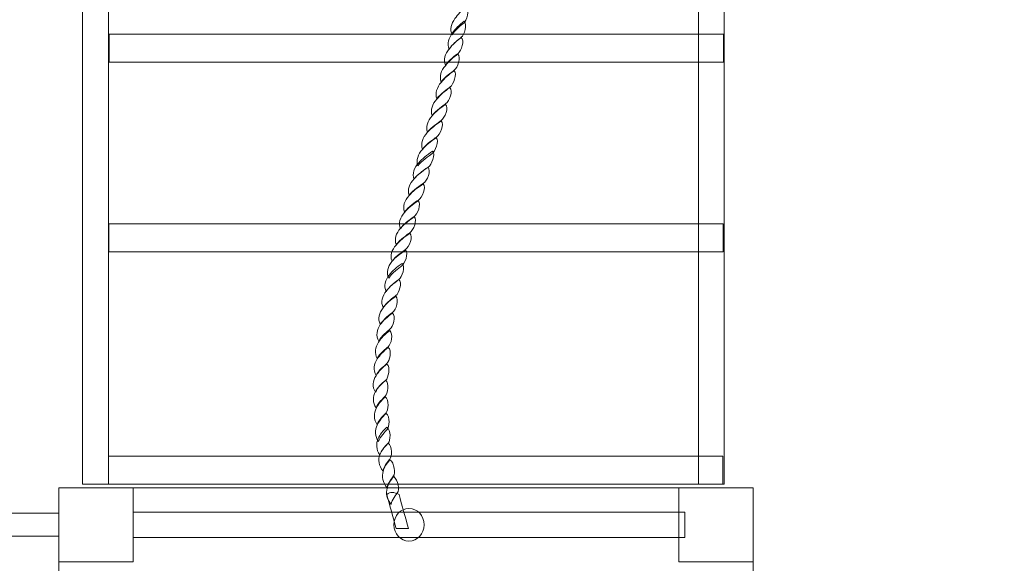
# Model space of a CAD drawing. Units: centimetres. Extents: x -14.66 to -7.4, y 11.79 to 19.35.
# Drawn here: x -9.79 to -8.59, y 16.57 to 17.23 of the extents above; entities that cross this region are included whole.
import ezdxf

# ---------------------------------------------------------------- set-up
doc = ezdxf.new("R2010")
doc.units = ezdxf.units.CM
doc.header["$MEASUREMENT"] = 0
doc.layers.add('Layer 1', color=7, linetype='Continuous')

msp = doc.modelspace()

# ---------------------------------------------------------------- linework, layer by layer
at = {"layer": 'Layer 1', "color": 242, "lineweight": 9}
msp.add_open_spline([(-9.71201, 19.35246), (-9.44899, 19.35246), (-9.19618, 19.35246), (-8.93316, 19.35246), (-8.93316, 19.35246), (-8.10474, 19.35246), (-7.43316, 18.68088), (-7.43316, 17.85246), (-7.43316, 17.85246), (-7.43316, 17.01888), (-7.39814, 16.51481), (-7.39814, 15.80751), (-7.39814, 15.80751), (-7.39814, 14.97909), (-8.06972, 14.30751), (-8.89814, 14.30751), (-8.89814, 14.30751), (-8.89814, 14.30751), (-9.52209, 14.30751), (-9.52209, 14.30751), (-9.52209, 14.30751), (-9.52209, 14.30751), (-9.74082, 14.30751), (-9.74082, 14.30751), (-9.74082, 14.30751), (-9.74082, 14.30751), (-10.41173, 14.30751), (-10.41173, 14.30751), (-10.41173, 14.30751), (-10.41173, 14.30751), (-10.41173, 12.78589), (-10.41173, 12.78589), (-10.41173, 12.78589), (-10.41173, 12.23588), (-10.86173, 11.78588), (-11.41174, 11.78588), (-11.41174, 11.78588), (-11.41174, 11.78588), (-11.91171, 11.78588), (-11.91171, 11.78588), (-11.91171, 11.78588), (-12.46172, 11.78588), (-12.91172, 12.23588), (-12.91172, 12.78589), (-12.91172, 12.78589), (-12.91172, 12.78589), (-12.91172, 14.22527), (-12.91172, 14.22527), (-12.91172, 14.22527), (-13.90064, 14.3623), (-14.6621, 15.21094), (-14.6621, 16.23756), (-14.6621, 16.23756), (-14.6621, 17.35968), (-13.75244, 18.26934), (-12.63032, 18.26934), (-12.63032, 18.26934), (-12.39054, 18.26934), (-12.16052, 18.22768), (-11.94694, 18.15141), (-11.94694, 18.15141), (-11.94694, 18.15141), (-11.18201, 18.15141), (-11.18201, 18.15141), (-11.18201, 18.15141), (-11.04343, 18.83658), (-10.43804, 19.35246), (-9.71201, 19.35246)], degree=3, knots=[0, 0, 0, 0, 0.0555556, 0.0555556, 0.0555556, 0.0555556, 0.1111111, 0.1111111, 0.1111111, 0.1111111, 0.1666667, 0.1666667, 0.1666667, 0.1666667, 0.2222222, 0.2222222, 0.2222222, 0.2222222, 0.2777778, 0.2777778, 0.2777778, 0.2777778, 0.3333333, 0.3333333, 0.3333333, 0.3333333, 0.3888889, 0.3888889, 0.3888889, 0.3888889, 0.4444444, 0.4444444, 0.4444444, 0.4444444, 0.5, 0.5, 0.5, 0.5, 0.5555556, 0.5555556, 0.5555556, 0.5555556, 0.6111111, 0.6111111, 0.6111111, 0.6111111, 0.6666667, 0.6666667, 0.6666667, 0.6666667, 0.7222222, 0.7222222, 0.7222222, 0.7222222, 0.7777778, 0.7777778, 0.7777778, 0.7777778, 0.8333333, 0.8333333, 0.8333333, 0.8333333, 0.8888889, 0.8888889, 0.8888889, 0.8888889, 1, 1, 1, 1], dxfattribs=at)
at = {"layer": 'Layer 1', "color": 7, "lineweight": 9}
for points, knots in [([(-9.6806, 16.66176), (-9.6806, 16.66176), (-9.6806, 17.85246), (-9.6806, 17.85246), (-9.6806, 17.85246), (-9.6806, 17.85246), (-9.71201, 17.85246), (-9.71201, 17.85246), (-9.71201, 17.85246), (-9.71201, 17.85246), (-9.71201, 16.66176), (-9.71201, 16.66176), (-9.71201, 16.66176), (-9.71201, 16.66176), (-9.6806, 16.66176), (-9.6806, 16.66176)], [0, 0, 0, 0, 0.2, 0.2, 0.2, 0.2, 0.4, 0.4, 0.4, 0.4, 0.6, 0.6, 0.6, 0.6, 1, 1, 1, 1]), ([(-8.93316, 16.66177), (-8.93316, 16.66177), (-8.93316, 17.85247), (-8.93316, 17.85247), (-8.93316, 17.85247), (-8.93316, 17.85247), (-8.96457, 17.85247), (-8.96457, 17.85247), (-8.96457, 17.85247), (-8.96457, 17.85247), (-8.96457, 16.66177), (-8.96457, 16.66177), (-8.96457, 16.66177), (-8.96457, 16.66177), (-8.93316, 16.66177), (-8.93316, 16.66177)], [0, 0, 0, 0, 0.2, 0.2, 0.2, 0.2, 0.4, 0.4, 0.4, 0.4, 0.6, 0.6, 0.6, 0.6, 1, 1, 1, 1]), ([(-8.93316, 16.66177), (-8.93316, 16.66177), (-9.71201, 16.66177), (-9.71201, 16.66177), (-9.71201, 16.66177), (-9.71201, 16.66177), (-9.71201, 17.81844), (-9.71201, 17.81844), (-9.71201, 17.81844), (-9.71201, 17.81844), (-8.93316, 17.81844), (-8.93316, 17.81844), (-8.93316, 17.81844), (-8.93316, 17.81844), (-8.93316, 16.66177), (-8.93316, 16.66177)], [0, 0, 0, 0, 0.2, 0.2, 0.2, 0.2, 0.4, 0.4, 0.4, 0.4, 0.6, 0.6, 0.6, 0.6, 1, 1, 1, 1]), ([(-9.26356, 17.20702), (-9.2665, 17.21338), (-9.26457, 17.22108), (-9.26003, 17.22694), (-9.26003, 17.22694), (-9.25833, 17.22938), (-9.25638, 17.23182), (-9.25413, 17.23415), (-9.25413, 17.23415), (-9.25191, 17.23646), (-9.24932, 17.2388), (-9.2465, 17.241), (-9.2465, 17.241), (-9.24213, 17.23733), (-9.24564, 17.22425), (-9.24928, 17.22144), (-9.24928, 17.22144), (-9.25052, 17.22046), (-9.25324, 17.21828), (-9.25607, 17.2157), (-9.25607, 17.2157), (-9.25886, 17.21314), (-9.26189, 17.20995), (-9.26356, 17.20702)], [0, 0, 0, 0, 0.1428571, 0.1428571, 0.1428571, 0.1428571, 0.2857143, 0.2857143, 0.2857143, 0.2857143, 0.4285714, 0.4285714, 0.4285714, 0.4285714, 0.5714286, 0.5714286, 0.5714286, 0.5714286, 0.7142857, 0.7142857, 0.7142857, 0.7142857, 1, 1, 1, 1]), ([(-9.26718, 17.18979), (-9.27, 17.19614), (-9.26773, 17.20384), (-9.26309, 17.20959), (-9.26309, 17.20959), (-9.26139, 17.21203), (-9.2593, 17.2145), (-9.25697, 17.2168), (-9.25697, 17.2168), (-9.25461, 17.21913), (-9.25193, 17.22144), (-9.24888, 17.22376), (-9.24888, 17.22376), (-9.24474, 17.21997), (-9.24858, 17.20702), (-9.25234, 17.20421), (-9.25234, 17.20421), (-9.25353, 17.20299), (-9.25645, 17.20096), (-9.2594, 17.19846), (-9.2594, 17.19846), (-9.26235, 17.19596), (-9.26539, 17.19272), (-9.26718, 17.18979)], [0, 0, 0, 0, 0.1428571, 0.1428571, 0.1428571, 0.1428571, 0.2857143, 0.2857143, 0.2857143, 0.2857143, 0.4285714, 0.4285714, 0.4285714, 0.4285714, 0.5714286, 0.5714286, 0.5714286, 0.5714286, 0.7142857, 0.7142857, 0.7142857, 0.7142857, 1, 1, 1, 1]), ([(-9.67978, 17.17391), (-9.43124, 17.17391), (-9.1827, 17.17391), (-8.93417, 17.17391), (-8.93417, 17.17391), (-8.93417, 17.18525), (-8.93417, 17.19659), (-8.93417, 17.20793), (-8.93417, 17.20793), (-9.1827, 17.20793), (-9.43124, 17.20793), (-9.67978, 17.20793), (-9.67978, 17.20793), (-9.67978, 17.19659), (-9.67978, 17.18525), (-9.67978, 17.17391)], [0, 0, 0, 0, 0.2, 0.2, 0.2, 0.2, 0.4, 0.4, 0.4, 0.4, 0.6, 0.6, 0.6, 0.6, 1, 1, 1, 1]), ([(-9.2716, 17.17023), (-9.27436, 17.17659), (-9.27192, 17.18441), (-9.26705, 17.19015), (-9.26705, 17.19015), (-9.26523, 17.1926), (-9.26307, 17.19504), (-9.26064, 17.19737), (-9.26064, 17.19737), (-9.25821, 17.19969), (-9.25539, 17.20189), (-9.25234, 17.20409), (-9.25234, 17.20409), (-9.24814, 17.20042), (-9.25237, 17.18759), (-9.2563, 17.18465), (-9.2563, 17.18465), (-9.25748, 17.18368), (-9.2605, 17.18143), (-9.26348, 17.17891), (-9.26348, 17.17891), (-9.26657, 17.1763), (-9.26975, 17.17317), (-9.2716, 17.17023)], [0, 0, 0, 0, 0.1428571, 0.1428571, 0.1428571, 0.1428571, 0.2857143, 0.2857143, 0.2857143, 0.2857143, 0.4285714, 0.4285714, 0.4285714, 0.4285714, 0.5714286, 0.5714286, 0.5714286, 0.5714286, 0.7142857, 0.7142857, 0.7142857, 0.7142857, 1, 1, 1, 1]), ([(-9.27678, 17.14995), (-9.27938, 17.1563), (-9.27683, 17.164), (-9.27174, 17.16975), (-9.27174, 17.16975), (-9.2698, 17.17219), (-9.26761, 17.17459), (-9.26499, 17.17695), (-9.26499, 17.17695), (-9.26247, 17.17923), (-9.25955, 17.18172), (-9.25639, 17.18392), (-9.25639, 17.18392), (-9.25225, 17.18026), (-9.25694, 17.16718), (-9.26092, 17.16437), (-9.26092, 17.16437), (-9.26223, 17.16315), (-9.26531, 17.16098), (-9.26839, 17.15851), (-9.26839, 17.15851), (-9.27154, 17.15598), (-9.27482, 17.15288), (-9.27678, 17.14995)], [0, 0, 0, 0, 0.1428571, 0.1428571, 0.1428571, 0.1428571, 0.2857143, 0.2857143, 0.2857143, 0.2857143, 0.4285714, 0.4285714, 0.4285714, 0.4285714, 0.5714286, 0.5714286, 0.5714286, 0.5714286, 0.7142857, 0.7142857, 0.7142857, 0.7142857, 1, 1, 1, 1]), ([(-9.28197, 17.12954), (-9.28457, 17.13589), (-9.28197, 17.14347), (-9.27687, 17.14946), (-9.27687, 17.14946), (-9.27488, 17.1519), (-9.27261, 17.15435), (-9.26995, 17.15667), (-9.26995, 17.15667), (-9.26735, 17.15899), (-9.26441, 17.16131), (-9.26119, 17.16351), (-9.26119, 17.16351), (-9.25694, 17.15985), (-9.26197, 17.14677), (-9.266, 17.14396), (-9.266, 17.14396), (-9.26729, 17.14298), (-9.27031, 17.14069), (-9.27347, 17.13809), (-9.27347, 17.13809), (-9.27655, 17.13556), (-9.28007, 17.13247), (-9.28197, 17.12954)], [0, 0, 0, 0, 0.1428571, 0.1428571, 0.1428571, 0.1428571, 0.2857143, 0.2857143, 0.2857143, 0.2857143, 0.4285714, 0.4285714, 0.4285714, 0.4285714, 0.5714286, 0.5714286, 0.5714286, 0.5714286, 0.7142857, 0.7142857, 0.7142857, 0.7142857, 1, 1, 1, 1]), ([(-9.28761, 17.10938), (-9.29021, 17.11561), (-9.28748, 17.12343), (-9.28211, 17.12905), (-9.28211, 17.12905), (-9.28012, 17.1315), (-9.27778, 17.13386), (-9.27503, 17.13626), (-9.27503, 17.13626), (-9.27247, 17.1385), (-9.26949, 17.14091), (-9.26615, 17.14322), (-9.26615, 17.14322), (-9.26196, 17.13944), (-9.26698, 17.12648), (-9.27113, 17.12367), (-9.27113, 17.12367), (-9.27254, 17.12257), (-9.27565, 17.1205), (-9.27892, 17.11793), (-9.27892, 17.11793), (-9.28217, 17.11538), (-9.28553, 17.11231), (-9.28761, 17.10938)], [0, 0, 0, 0, 0.1428571, 0.1428571, 0.1428571, 0.1428571, 0.2857143, 0.2857143, 0.2857143, 0.2857143, 0.4285714, 0.4285714, 0.4285714, 0.4285714, 0.5714286, 0.5714286, 0.5714286, 0.5714286, 0.7142857, 0.7142857, 0.7142857, 0.7142857, 1, 1, 1, 1]), ([(-9.29353, 17.08896), (-9.29596, 17.0952), (-9.29313, 17.10302), (-9.28774, 17.10888), (-9.28774, 17.10888), (-9.2857, 17.11133), (-9.28321, 17.11378), (-9.28049, 17.1161), (-9.28049, 17.1161), (-9.27778, 17.11842), (-9.27472, 17.12074), (-9.27135, 17.12282), (-9.27135, 17.12282), (-9.26715, 17.11915), (-9.27245, 17.1062), (-9.27671, 17.10338), (-9.27671, 17.10338), (-9.27806, 17.10229), (-9.28128, 17.10002), (-9.28452, 17.09752), (-9.28452, 17.09752), (-9.28792, 17.09489), (-9.29146, 17.0919), (-9.29353, 17.08896)], [0, 0, 0, 0, 0.1428571, 0.1428571, 0.1428571, 0.1428571, 0.2857143, 0.2857143, 0.2857143, 0.2857143, 0.4285714, 0.4285714, 0.4285714, 0.4285714, 0.5714286, 0.5714286, 0.5714286, 0.5714286, 0.7142857, 0.7142857, 0.7142857, 0.7142857, 1, 1, 1, 1]), ([(-9.2994, 17.06856), (-9.3021, 17.07491), (-9.29921, 17.08273), (-9.29367, 17.08848), (-9.29367, 17.08848), (-9.29162, 17.09092), (-9.28911, 17.09329), (-9.28619, 17.09569), (-9.28619, 17.09569), (-9.28346, 17.09793), (-9.28031, 17.10033), (-9.27686, 17.10265), (-9.27686, 17.10265), (-9.27267, 17.09886), (-9.27831, 17.08591), (-9.28257, 17.0831), (-9.28257, 17.0831), (-9.28398, 17.082), (-9.28719, 17.07972), (-9.29055, 17.07724), (-9.29055, 17.07724), (-9.29394, 17.07472), (-9.29739, 17.07149), (-9.2994, 17.06856)], [0, 0, 0, 0, 0.1428571, 0.1428571, 0.1428571, 0.1428571, 0.2857143, 0.2857143, 0.2857143, 0.2857143, 0.4285714, 0.4285714, 0.4285714, 0.4285714, 0.5714286, 0.5714286, 0.5714286, 0.5714286, 0.7142857, 0.7142857, 0.7142857, 0.7142857, 1, 1, 1, 1]), ([(-9.30503, 17.04827), (-9.30774, 17.05462), (-9.30486, 17.06232), (-9.29947, 17.06819), (-9.29947, 17.06819), (-9.29749, 17.07051), (-9.29505, 17.07296), (-9.29228, 17.07528), (-9.29228, 17.07528), (-9.28951, 17.0776), (-9.28628, 17.08004), (-9.28284, 17.08224), (-9.28284, 17.08224), (-9.27864, 17.07858), (-9.28401, 17.0655), (-9.28827, 17.06269), (-9.28827, 17.06269), (-9.28958, 17.06147), (-9.29287, 17.05929), (-9.29619, 17.05682), (-9.29619, 17.05682), (-9.29961, 17.05428), (-9.30296, 17.05121), (-9.30503, 17.04827)], [0, 0, 0, 0, 0.1428571, 0.1428571, 0.1428571, 0.1428571, 0.2857143, 0.2857143, 0.2857143, 0.2857143, 0.4285714, 0.4285714, 0.4285714, 0.4285714, 0.5714286, 0.5714286, 0.5714286, 0.5714286, 0.7142857, 0.7142857, 0.7142857, 0.7142857, 1, 1, 1, 1]), ([(-9.30983, 17.03214), (-9.31243, 17.03837), (-9.30954, 17.04607), (-9.30405, 17.05194), (-9.30405, 17.05194), (-9.30201, 17.05426), (-9.29952, 17.05671), (-9.29675, 17.05902), (-9.29675, 17.05902), (-9.29398, 17.06135), (-9.29069, 17.06379), (-9.28731, 17.06599), (-9.28731, 17.06599), (-9.283, 17.06232), (-9.28848, 17.04925), (-9.29279, 17.04644), (-9.29279, 17.04644), (-9.29426, 17.04534), (-9.29747, 17.04306), (-9.30082, 17.04057), (-9.30082, 17.04057), (-9.30421, 17.03805), (-9.30771, 17.03495), (-9.30983, 17.03214)], [0, 0, 0, 0, 0.1428571, 0.1428571, 0.1428571, 0.1428571, 0.2857143, 0.2857143, 0.2857143, 0.2857143, 0.4285714, 0.4285714, 0.4285714, 0.4285714, 0.5714286, 0.5714286, 0.5714286, 0.5714286, 0.7142857, 0.7142857, 0.7142857, 0.7142857, 1, 1, 1, 1]), ([(-9.31571, 17.01259), (-9.31825, 17.01894), (-9.31531, 17.02664), (-9.30976, 17.03238), (-9.30976, 17.03238), (-9.30755, 17.0347), (-9.30514, 17.03718), (-9.30235, 17.03947), (-9.30235, 17.03947), (-9.29949, 17.04182), (-9.29623, 17.04424), (-9.29279, 17.04644), (-9.29279, 17.04644), (-9.28848, 17.04277), (-9.29407, 17.0297), (-9.29844, 17.027), (-9.29844, 17.027), (-9.29985, 17.02591), (-9.30318, 17.0237), (-9.30658, 17.02114), (-9.30658, 17.02114), (-9.30999, 17.01858), (-9.31353, 17.01552), (-9.31571, 17.01259)], [0, 0, 0, 0, 0.1428571, 0.1428571, 0.1428571, 0.1428571, 0.2857143, 0.2857143, 0.2857143, 0.2857143, 0.4285714, 0.4285714, 0.4285714, 0.4285714, 0.5714286, 0.5714286, 0.5714286, 0.5714286, 0.7142857, 0.7142857, 0.7142857, 0.7142857, 1, 1, 1, 1]), ([(-9.32113, 16.99218), (-9.32395, 16.99853), (-9.32134, 17.00623), (-9.31585, 17.0121), (-9.31585, 17.0121), (-9.31375, 17.01454), (-9.31122, 17.01701), (-9.30826, 17.01931), (-9.30826, 17.01931), (-9.3054, 17.02152), (-9.30215, 17.02395), (-9.29865, 17.02615), (-9.29865, 17.02615), (-9.29434, 17.02248), (-9.3001, 17.00953), (-9.30449, 17.00647), (-9.30449, 17.00647), (-9.30594, 17.00562), (-9.30918, 17.00344), (-9.3125, 17.00085), (-9.3125, 17.00085), (-9.31576, 16.99831), (-9.31917, 16.99511), (-9.32113, 16.99218)], [0, 0, 0, 0, 0.1428571, 0.1428571, 0.1428571, 0.1428571, 0.2857143, 0.2857143, 0.2857143, 0.2857143, 0.4285714, 0.4285714, 0.4285714, 0.4285714, 0.5714286, 0.5714286, 0.5714286, 0.5714286, 0.7142857, 0.7142857, 0.7142857, 0.7142857, 1, 1, 1, 1]), ([(-9.32626, 16.97189), (-9.32909, 16.97812), (-9.32653, 16.98594), (-9.32121, 16.99169), (-9.32121, 16.99169), (-9.31922, 16.99413), (-9.3169, 16.99664), (-9.31413, 16.9989), (-9.31413, 16.9989), (-9.31136, 17.00115), (-9.30819, 17.00367), (-9.30469, 17.00586), (-9.30469, 17.00586), (-9.30043, 17.00219), (-9.30557, 16.98912), (-9.30978, 16.98631), (-9.30978, 16.98631), (-9.31119, 16.98521), (-9.3143, 16.98289), (-9.31759, 16.98032), (-9.31759, 16.98032), (-9.32088, 16.97775), (-9.3243, 16.97482), (-9.32626, 16.97189)], [0, 0, 0, 0, 0.1428571, 0.1428571, 0.1428571, 0.1428571, 0.2857143, 0.2857143, 0.2857143, 0.2857143, 0.4285714, 0.4285714, 0.4285714, 0.4285714, 0.5714286, 0.5714286, 0.5714286, 0.5714286, 0.7142857, 0.7142857, 0.7142857, 0.7142857, 1, 1, 1, 1]), ([(-9.33128, 16.95258), (-9.33415, 16.95894), (-9.33149, 16.96676), (-9.32611, 16.9725), (-9.32611, 16.9725), (-9.32412, 16.97494), (-9.32174, 16.97732), (-9.31891, 16.97971), (-9.31891, 16.97971), (-9.31626, 16.98196), (-9.31309, 16.98436), (-9.30965, 16.98655), (-9.30965, 16.98655), (-9.30528, 16.98289), (-9.31042, 16.96994), (-9.31469, 16.967), (-9.31469, 16.967), (-9.31614, 16.96602), (-9.31917, 16.96366), (-9.32255, 16.96113), (-9.32255, 16.96113), (-9.32586, 16.95866), (-9.32932, 16.95551), (-9.33128, 16.95258)], [0, 0, 0, 0, 0.1428571, 0.1428571, 0.1428571, 0.1428571, 0.2857143, 0.2857143, 0.2857143, 0.2857143, 0.4285714, 0.4285714, 0.4285714, 0.4285714, 0.5714286, 0.5714286, 0.5714286, 0.5714286, 0.7142857, 0.7142857, 0.7142857, 0.7142857, 1, 1, 1, 1]), ([(-9.68015, 16.94369), (-9.4316, 16.94369), (-9.18307, 16.94369), (-8.93453, 16.94369), (-8.93453, 16.94369), (-8.93453, 16.95503), (-8.93453, 16.96637), (-8.93453, 16.97771), (-8.93453, 16.97771), (-9.18307, 16.97771), (-9.4316, 16.97771), (-9.68015, 16.97771), (-9.68015, 16.97771), (-9.68015, 16.96637), (-9.68015, 16.95503), (-9.68015, 16.94369)], [0, 0, 0, 0, 0.2, 0.2, 0.2, 0.2, 0.4, 0.4, 0.4, 0.4, 0.6, 0.6, 0.6, 0.6, 1, 1, 1, 1]), ([(-9.33646, 16.93241), (-9.3395, 16.93877), (-9.33673, 16.94635), (-9.33137, 16.95197), (-9.33137, 16.95197), (-9.32943, 16.95454), (-9.32699, 16.95698), (-9.32422, 16.9593), (-9.32422, 16.9593), (-9.32145, 16.96162), (-9.31828, 16.96407), (-9.31489, 16.96627), (-9.31489, 16.96627), (-9.31047, 16.9626), (-9.31567, 16.94952), (-9.31993, 16.94671), (-9.31993, 16.94671), (-9.32134, 16.94561), (-9.3246, 16.9434), (-9.32784, 16.94085), (-9.32784, 16.94085), (-9.33112, 16.93827), (-9.33467, 16.93535), (-9.33646, 16.93241)], [0, 0, 0, 0, 0.1428571, 0.1428571, 0.1428571, 0.1428571, 0.2857143, 0.2857143, 0.2857143, 0.2857143, 0.4285714, 0.4285714, 0.4285714, 0.4285714, 0.5714286, 0.5714286, 0.5714286, 0.5714286, 0.7142857, 0.7142857, 0.7142857, 0.7142857, 1, 1, 1, 1]), ([(-9.34041, 16.91201), (-9.34368, 16.91836), (-9.34159, 16.92606), (-9.3366, 16.93193), (-9.3366, 16.93193), (-9.33466, 16.93437), (-9.33235, 16.9367), (-9.32946, 16.93901), (-9.32946, 16.93901), (-9.32671, 16.94122), (-9.32359, 16.94354), (-9.32015, 16.94574), (-9.32015, 16.94574), (-9.31577, 16.94219), (-9.32091, 16.92912), (-9.32511, 16.92643), (-9.32511, 16.92643), (-9.32636, 16.92533), (-9.32936, 16.9232), (-9.3324, 16.92068), (-9.3324, 16.92068), (-9.33555, 16.91807), (-9.33873, 16.91494), (-9.34041, 16.91201)], [0, 0, 0, 0, 0.1428571, 0.1428571, 0.1428571, 0.1428571, 0.2857143, 0.2857143, 0.2857143, 0.2857143, 0.4285714, 0.4285714, 0.4285714, 0.4285714, 0.5714286, 0.5714286, 0.5714286, 0.5714286, 0.7142857, 0.7142857, 0.7142857, 0.7142857, 1, 1, 1, 1]), ([(-9.34353, 16.89575), (-9.34674, 16.90211), (-9.3447, 16.90981), (-9.33977, 16.91567), (-9.33977, 16.91567), (-9.33795, 16.91812), (-9.3357, 16.92059), (-9.33319, 16.92288), (-9.33319, 16.92288), (-9.33062, 16.92523), (-9.32765, 16.92753), (-9.32432, 16.92973), (-9.32432, 16.92973), (-9.31989, 16.92606), (-9.32419, 16.91298), (-9.32823, 16.91017), (-9.32823, 16.91017), (-9.32946, 16.9092), (-9.33246, 16.90693), (-9.33546, 16.90443), (-9.33546, 16.90443), (-9.33864, 16.90179), (-9.34185, 16.89868), (-9.34353, 16.89575)], [0, 0, 0, 0, 0.1428571, 0.1428571, 0.1428571, 0.1428571, 0.2857143, 0.2857143, 0.2857143, 0.2857143, 0.4285714, 0.4285714, 0.4285714, 0.4285714, 0.5714286, 0.5714286, 0.5714286, 0.5714286, 0.7142857, 0.7142857, 0.7142857, 0.7142857, 1, 1, 1, 1]), ([(-9.34721, 16.8762), (-9.35042, 16.88255), (-9.34826, 16.89025), (-9.34345, 16.89612), (-9.34345, 16.89612), (-9.34168, 16.89856), (-9.33941, 16.901), (-9.33687, 16.90333), (-9.33687, 16.90333), (-9.33432, 16.90564), (-9.33139, 16.90797), (-9.32823, 16.91017), (-9.32823, 16.91017), (-9.32357, 16.90651), (-9.32787, 16.89343), (-9.33185, 16.89062), (-9.33185, 16.89062), (-9.33314, 16.88964), (-9.33616, 16.88746), (-9.33926, 16.88487), (-9.33926, 16.88487), (-9.34229, 16.88234), (-9.34547, 16.87913), (-9.34721, 16.8762)], [0, 0, 0, 0, 0.1428571, 0.1428571, 0.1428571, 0.1428571, 0.2857143, 0.2857143, 0.2857143, 0.2857143, 0.4285714, 0.4285714, 0.4285714, 0.4285714, 0.5714286, 0.5714286, 0.5714286, 0.5714286, 0.7142857, 0.7142857, 0.7142857, 0.7142857, 1, 1, 1, 1]), ([(-9.35065, 16.85579), (-9.35415, 16.86214), (-9.3521, 16.86997), (-9.34729, 16.87571), (-9.34729, 16.87571), (-9.34553, 16.87815), (-9.34326, 16.8806), (-9.34071, 16.88292), (-9.34071, 16.88292), (-9.33817, 16.88524), (-9.33517, 16.88756), (-9.332, 16.88989), (-9.332, 16.88989), (-9.32753, 16.8861), (-9.33171, 16.87314), (-9.33568, 16.87033), (-9.33568, 16.87033), (-9.33698, 16.86923), (-9.33993, 16.86704), (-9.34298, 16.86447), (-9.34298, 16.86447), (-9.346, 16.86191), (-9.3491, 16.8586), (-9.35065, 16.85579)], [0, 0, 0, 0, 0.1428571, 0.1428571, 0.1428571, 0.1428571, 0.2857143, 0.2857143, 0.2857143, 0.2857143, 0.4285714, 0.4285714, 0.4285714, 0.4285714, 0.5714286, 0.5714286, 0.5714286, 0.5714286, 0.7142857, 0.7142857, 0.7142857, 0.7142857, 1, 1, 1, 1]), ([(-9.35264, 16.83538), (-9.35635, 16.84186), (-9.35499, 16.84944), (-9.35067, 16.85542), (-9.35067, 16.85542), (-9.34909, 16.85775), (-9.34698, 16.86013), (-9.34444, 16.86239), (-9.34444, 16.86239), (-9.3419, 16.86465), (-9.339, 16.86727), (-9.33584, 16.86948), (-9.33584, 16.86948), (-9.33125, 16.86581), (-9.33538, 16.85273), (-9.33907, 16.84992), (-9.33907, 16.84992), (-9.34026, 16.84882), (-9.34296, 16.84661), (-9.3457, 16.84406), (-9.3457, 16.84406), (-9.34847, 16.84148), (-9.35129, 16.83844), (-9.35264, 16.83538)], [0, 0, 0, 0, 0.1428571, 0.1428571, 0.1428571, 0.1428571, 0.2857143, 0.2857143, 0.2857143, 0.2857143, 0.4285714, 0.4285714, 0.4285714, 0.4285714, 0.5714286, 0.5714286, 0.5714286, 0.5714286, 0.7142857, 0.7142857, 0.7142857, 0.7142857, 1, 1, 1, 1]), ([(-9.35438, 16.81412), (-9.35815, 16.82047), (-9.35684, 16.82829), (-9.35276, 16.83404), (-9.35276, 16.83404), (-9.35128, 16.83648), (-9.34944, 16.83889), (-9.34708, 16.84124), (-9.34708, 16.84124), (-9.3448, 16.84352), (-9.34216, 16.84589), (-9.33928, 16.84821), (-9.33928, 16.84821), (-9.33452, 16.84442), (-9.33746, 16.83147), (-9.34105, 16.82866), (-9.34105, 16.82866), (-9.34218, 16.82756), (-9.34495, 16.82537), (-9.34761, 16.82279), (-9.34761, 16.82279), (-9.35023, 16.82024), (-9.35304, 16.81705), (-9.35438, 16.81412)], [0, 0, 0, 0, 0.1428571, 0.1428571, 0.1428571, 0.1428571, 0.2857143, 0.2857143, 0.2857143, 0.2857143, 0.4285714, 0.4285714, 0.4285714, 0.4285714, 0.5714286, 0.5714286, 0.5714286, 0.5714286, 0.7142857, 0.7142857, 0.7142857, 0.7142857, 1, 1, 1, 1]), ([(-9.3559, 16.79383), (-9.35968, 16.80018), (-9.35848, 16.80788), (-9.3544, 16.81375), (-9.3544, 16.81375), (-9.35292, 16.81607), (-9.35098, 16.81851), (-9.34873, 16.82084), (-9.34873, 16.82084), (-9.34651, 16.82315), (-9.34397, 16.8256), (-9.34109, 16.8278), (-9.34109, 16.8278), (-9.33628, 16.82402), (-9.33916, 16.81106), (-9.34274, 16.80825), (-9.34274, 16.80825), (-9.34382, 16.80703), (-9.34646, 16.80487), (-9.34914, 16.80238), (-9.34914, 16.80238), (-9.35185, 16.79986), (-9.35457, 16.79676), (-9.3559, 16.79383)], [0, 0, 0, 0, 0.1428571, 0.1428571, 0.1428571, 0.1428571, 0.2857143, 0.2857143, 0.2857143, 0.2857143, 0.4285714, 0.4285714, 0.4285714, 0.4285714, 0.5714286, 0.5714286, 0.5714286, 0.5714286, 0.7142857, 0.7142857, 0.7142857, 0.7142857, 1, 1, 1, 1]), ([(-9.35653, 16.77342), (-9.36081, 16.77978), (-9.35978, 16.78759), (-9.35587, 16.79334), (-9.35587, 16.79334), (-9.3544, 16.79566), (-9.35258, 16.79824), (-9.35042, 16.80055), (-9.35042, 16.80055), (-9.34823, 16.80288), (-9.34561, 16.80519), (-9.34278, 16.80751), (-9.34278, 16.80751), (-9.33803, 16.80373), (-9.34068, 16.79077), (-9.34416, 16.78784), (-9.34416, 16.78784), (-9.34529, 16.78686), (-9.34789, 16.78466), (-9.35044, 16.7821), (-9.35044, 16.7821), (-9.353, 16.77954), (-9.35547, 16.77635), (-9.35653, 16.77342)], [0, 0, 0, 0, 0.1428571, 0.1428571, 0.1428571, 0.1428571, 0.2857143, 0.2857143, 0.2857143, 0.2857143, 0.4285714, 0.4285714, 0.4285714, 0.4285714, 0.5714286, 0.5714286, 0.5714286, 0.5714286, 0.7142857, 0.7142857, 0.7142857, 0.7142857, 1, 1, 1, 1]), ([(-9.35568, 16.75423), (-9.36014, 16.76059), (-9.35985, 16.76817), (-9.35655, 16.77415), (-9.35655, 16.77415), (-9.3553, 16.77648), (-9.35365, 16.77887), (-9.35156, 16.78112), (-9.35156, 16.78112), (-9.34935, 16.78351), (-9.3469, 16.78601), (-9.34414, 16.78821), (-9.34414, 16.78821), (-9.33932, 16.78454), (-9.34165, 16.77146), (-9.34473, 16.76865), (-9.34473, 16.76865), (-9.34568, 16.76755), (-9.34802, 16.76537), (-9.35033, 16.76279), (-9.35033, 16.76279), (-9.35263, 16.76024), (-9.3548, 16.75717), (-9.35568, 16.75423)], [0, 0, 0, 0, 0.1428571, 0.1428571, 0.1428571, 0.1428571, 0.2857143, 0.2857143, 0.2857143, 0.2857143, 0.4285714, 0.4285714, 0.4285714, 0.4285714, 0.5714286, 0.5714286, 0.5714286, 0.5714286, 0.7142857, 0.7142857, 0.7142857, 0.7142857, 1, 1, 1, 1]), ([(-9.3544, 16.73382), (-9.35885, 16.74018), (-9.35884, 16.748), (-9.35566, 16.75374), (-9.35566, 16.75374), (-9.35463, 16.75619), (-9.35314, 16.75863), (-9.35133, 16.76095), (-9.35133, 16.76095), (-9.34941, 16.76315), (-9.34714, 16.7656), (-9.34471, 16.76792), (-9.34471, 16.76792), (-9.33972, 16.76413), (-9.3407, 16.75118), (-9.34371, 16.74837), (-9.34371, 16.74837), (-9.34462, 16.74727), (-9.3469, 16.74501), (-9.3491, 16.7425), (-9.3491, 16.7425), (-9.3514, 16.73988), (-9.35351, 16.73676), (-9.3544, 16.73382)], [0, 0, 0, 0, 0.1428571, 0.1428571, 0.1428571, 0.1428571, 0.2857143, 0.2857143, 0.2857143, 0.2857143, 0.4285714, 0.4285714, 0.4285714, 0.4285714, 0.5714286, 0.5714286, 0.5714286, 0.5714286, 0.7142857, 0.7142857, 0.7142857, 0.7142857, 1, 1, 1, 1]), ([(-9.35288, 16.71354), (-9.35745, 16.71977), (-9.35749, 16.72759), (-9.35436, 16.73346), (-9.35436, 16.73346), (-9.35334, 16.73578), (-9.35187, 16.73824), (-9.3501, 16.74055), (-9.3501, 16.74055), (-9.34831, 16.74288), (-9.34602, 16.74531), (-9.34365, 16.74751), (-9.34365, 16.74751), (-9.33855, 16.74384), (-9.33941, 16.73077), (-9.34243, 16.72796), (-9.34243, 16.72796), (-9.34339, 16.72686), (-9.34564, 16.72458), (-9.34775, 16.72209), (-9.34775, 16.72209), (-9.3499, 16.71957), (-9.35205, 16.71647), (-9.35288, 16.71354)], [0, 0, 0, 0, 0.1428571, 0.1428571, 0.1428571, 0.1428571, 0.2857143, 0.2857143, 0.2857143, 0.2857143, 0.4285714, 0.4285714, 0.4285714, 0.4285714, 0.5714286, 0.5714286, 0.5714286, 0.5714286, 0.7142857, 0.7142857, 0.7142857, 0.7142857, 1, 1, 1, 1]), ([(-9.35126, 16.69728), (-9.35588, 16.70364), (-9.35598, 16.71134), (-9.35319, 16.7172), (-9.35319, 16.7172), (-9.35217, 16.71952), (-9.35084, 16.72188), (-9.34899, 16.72429), (-9.34899, 16.72429), (-9.34728, 16.72652), (-9.34508, 16.72906), (-9.3426, 16.73114), (-9.3426, 16.73114), (-9.3376, 16.72759), (-9.33819, 16.71439), (-9.34109, 16.7117), (-9.34109, 16.7117), (-9.34199, 16.7106), (-9.34409, 16.70828), (-9.3462, 16.70571), (-9.3462, 16.70571), (-9.3483, 16.70315), (-9.35043, 16.70021), (-9.35126, 16.69728)], [0, 0, 0, 0, 0.1428571, 0.1428571, 0.1428571, 0.1428571, 0.2857143, 0.2857143, 0.2857143, 0.2857143, 0.4285714, 0.4285714, 0.4285714, 0.4285714, 0.5714286, 0.5714286, 0.5714286, 0.5714286, 0.7142857, 0.7142857, 0.7142857, 0.7142857, 1, 1, 1, 1]), ([(-9.34734, 16.67773), (-9.3528, 16.68408), (-9.35369, 16.69178), (-9.3512, 16.69753), (-9.3512, 16.69753), (-9.35017, 16.69985), (-9.34894, 16.70237), (-9.3472, 16.70474), (-9.3472, 16.70474), (-9.34554, 16.70701), (-9.34346, 16.7095), (-9.34109, 16.7117), (-9.34109, 16.7117), (-9.33599, 16.70804), (-9.33634, 16.69496), (-9.33914, 16.69215), (-9.33914, 16.69215), (-9.33987, 16.69105), (-9.34177, 16.68883), (-9.34356, 16.68628), (-9.34356, 16.68628), (-9.34537, 16.6837), (-9.34696, 16.68066), (-9.34734, 16.67773)], [0, 0, 0, 0, 0.1428571, 0.1428571, 0.1428571, 0.1428571, 0.2857143, 0.2857143, 0.2857143, 0.2857143, 0.4285714, 0.4285714, 0.4285714, 0.4285714, 0.5714286, 0.5714286, 0.5714286, 0.5714286, 0.7142857, 0.7142857, 0.7142857, 0.7142857, 1, 1, 1, 1]), ([(-9.6806, 16.66177), (-9.6806, 16.66177), (-8.93499, 16.66177), (-8.93499, 16.66177), (-8.93499, 16.66177), (-8.93499, 16.66177), (-8.93499, 16.69578), (-8.93499, 16.69578), (-8.93499, 16.69578), (-8.93499, 16.69578), (-9.6806, 16.69578), (-9.6806, 16.69578), (-9.6806, 16.69578), (-9.6806, 16.69578), (-9.6806, 16.66177), (-9.6806, 16.66177)], [0, 0, 0, 0, 0.2, 0.2, 0.2, 0.2, 0.4, 0.4, 0.4, 0.4, 0.6, 0.6, 0.6, 0.6, 1, 1, 1, 1]), ([(-9.34244, 16.65732), (-9.34786, 16.66368), (-9.34914, 16.67137), (-9.34719, 16.67724), (-9.34719, 16.67724), (-9.34656, 16.67968), (-9.34564, 16.68209), (-9.34422, 16.68445), (-9.34422, 16.68445), (-9.34286, 16.68673), (-9.341, 16.68897), (-9.33901, 16.69129), (-9.33901, 16.69129), (-9.33352, 16.68763), (-9.33219, 16.67443), (-9.33464, 16.67174), (-9.33464, 16.67174), (-9.33532, 16.67064), (-9.33712, 16.66844), (-9.33883, 16.666), (-9.33883, 16.666), (-9.34049, 16.66343), (-9.34207, 16.66025), (-9.34244, 16.65732)], [0, 0, 0, 0, 0.1428571, 0.1428571, 0.1428571, 0.1428571, 0.2857143, 0.2857143, 0.2857143, 0.2857143, 0.4285714, 0.4285714, 0.4285714, 0.4285714, 0.5714286, 0.5714286, 0.5714286, 0.5714286, 0.7142857, 0.7142857, 0.7142857, 0.7142857, 1, 1, 1, 1]), ([(-9.33732, 16.63716), (-9.34295, 16.64351), (-9.34435, 16.65109), (-9.34236, 16.65683), (-9.34236, 16.65683), (-9.34167, 16.65928), (-9.34079, 16.66176), (-9.33944, 16.66404), (-9.33944, 16.66404), (-9.33806, 16.66639), (-9.33643, 16.66868), (-9.33445, 16.67101), (-9.33445, 16.67101), (-9.32891, 16.66722), (-9.32745, 16.65426), (-9.32986, 16.65145), (-9.32986, 16.65145), (-9.33059, 16.65035), (-9.3324, 16.64815), (-9.33406, 16.64559), (-9.33406, 16.64559), (-9.33564, 16.64314), (-9.337, 16.63997), (-9.33732, 16.63716)], [0, 0, 0, 0, 0.1428571, 0.1428571, 0.1428571, 0.1428571, 0.2857143, 0.2857143, 0.2857143, 0.2857143, 0.4285714, 0.4285714, 0.4285714, 0.4285714, 0.5714286, 0.5714286, 0.5714286, 0.5714286, 0.7142857, 0.7142857, 0.7142857, 0.7142857, 1, 1, 1, 1]), ([(-9.31654, 16.60807), (-9.31896, 16.60807), (-9.32145, 16.60807), (-9.32398, 16.60807), (-9.32398, 16.60807), (-9.3264, 16.60807), (-9.32888, 16.60807), (-9.33142, 16.60807), (-9.33142, 16.60807), (-9.3353, 16.622), (-9.33913, 16.63581), (-9.34281, 16.64938), (-9.34281, 16.64938), (-9.3409, 16.65133), (-9.33856, 16.65194), (-9.33603, 16.65182), (-9.33603, 16.65182), (-9.33351, 16.6517), (-9.3308, 16.6506), (-9.32799, 16.64938), (-9.32799, 16.64938), (-9.32432, 16.63581), (-9.32048, 16.622), (-9.31654, 16.60807)], [0, 0, 0, 0, 0.1428571, 0.1428571, 0.1428571, 0.1428571, 0.2857143, 0.2857143, 0.2857143, 0.2857143, 0.4285714, 0.4285714, 0.4285714, 0.4285714, 0.5714286, 0.5714286, 0.5714286, 0.5714286, 0.7142857, 0.7142857, 0.7142857, 0.7142857, 1, 1, 1, 1]), ([(-11.24037, 16.62642), (-11.24037, 16.62642), (-11.24037, 16.59857), (-11.24037, 16.59857), (-11.24037, 16.59857), (-11.24037, 16.59857), (-9.74082, 16.59857), (-9.74082, 16.59857), (-9.74082, 16.59857), (-9.74082, 16.59857), (-9.74082, 16.62642), (-9.74082, 16.62642), (-9.74082, 16.62642), (-9.74082, 16.62642), (-11.24037, 16.62642), (-11.24037, 16.62642)], [0, 0, 0, 0, 0.2, 0.2, 0.2, 0.2, 0.4, 0.4, 0.4, 0.4, 0.6, 0.6, 0.6, 0.6, 1, 1, 1, 1]), ([(-9.65082, 16.59719), (-9.65082, 16.59719), (-9.65082, 16.62782), (-9.65082, 16.62782), (-9.65082, 16.62782), (-9.65082, 16.62782), (-8.9809, 16.62782), (-8.9809, 16.62782), (-8.9809, 16.62782), (-8.9809, 16.62782), (-8.9809, 16.59719), (-8.9809, 16.59719), (-8.9809, 16.59719), (-8.9809, 16.59719), (-9.65082, 16.59719), (-9.65082, 16.59719)], [0, 0, 0, 0, 0.2, 0.2, 0.2, 0.2, 0.4, 0.4, 0.4, 0.4, 0.6, 0.6, 0.6, 0.6, 1, 1, 1, 1]), ([(-9.31586, 16.59266), (-9.32598, 16.59266), (-9.33418, 16.60154), (-9.33418, 16.6125), (-9.33418, 16.6125), (-9.33418, 16.62346), (-9.32598, 16.63234), (-9.31586, 16.63234), (-9.31586, 16.63234), (-9.30574, 16.63234), (-9.29754, 16.62346), (-9.29754, 16.6125), (-9.29754, 16.6125), (-9.29754, 16.60154), (-9.30574, 16.59266), (-9.31586, 16.59266)], [0, 0, 0, 0, 0.2, 0.2, 0.2, 0.2, 0.4, 0.4, 0.4, 0.4, 0.6, 0.6, 0.6, 0.6, 1, 1, 1, 1])]:
    msp.add_open_spline(points, degree=3, knots=knots, dxfattribs=at)
at = {"layer": 'Layer 1', "color": 254, "lineweight": 9}
for points, knots in [([(-9.65082, 16.65751), (-9.65082, 16.65751), (-9.65082, 16.56751), (-9.65082, 16.56751), (-9.65082, 16.56751), (-9.65082, 16.56751), (-9.74082, 16.56751), (-9.74082, 16.56751), (-9.74082, 16.56751), (-9.74082, 16.56751), (-9.74082, 16.65751), (-9.74082, 16.65751), (-9.74082, 16.65751), (-9.74082, 16.65751), (-9.65082, 16.65751), (-9.65082, 16.65751)], [0, 0, 0, 0, 0.2, 0.2, 0.2, 0.2, 0.4, 0.4, 0.4, 0.4, 0.6, 0.6, 0.6, 0.6, 1, 1, 1, 1]), ([(-8.89815, 16.5675), (-8.89815, 16.5675), (-8.89815, 15.8975), (-8.89815, 15.8975), (-8.89815, 15.8975), (-8.89815, 15.8975), (-8.98815, 15.8975), (-8.98815, 15.8975), (-8.98815, 15.8975), (-8.98815, 15.8975), (-8.98815, 15.8075), (-8.98815, 15.8075), (-8.98815, 15.8075), (-8.98815, 15.8075), (-9.65083, 15.8075), (-9.65083, 15.8075), (-9.65083, 15.8075), (-9.65083, 15.8075), (-9.65083, 15.8975), (-9.65083, 15.8975), (-9.65083, 15.8975), (-9.65083, 15.8975), (-9.74082, 15.8975), (-9.74082, 15.8975), (-9.74082, 15.8975), (-9.74082, 15.8975), (-9.74082, 16.5675), (-9.74082, 16.5675), (-9.74082, 16.5675), (-9.74082, 16.5675), (-9.65083, 16.5675), (-9.65083, 16.5675), (-9.65083, 16.5675), (-9.65083, 16.5675), (-9.65083, 16.6575), (-9.65083, 16.6575), (-9.65083, 16.6575), (-9.65083, 16.6575), (-8.98815, 16.6575), (-8.98815, 16.6575), (-8.98815, 16.6575), (-8.98815, 16.6575), (-8.98815, 16.5675), (-8.98815, 16.5675), (-8.98815, 16.5675), (-8.98815, 16.5675), (-8.89815, 16.5675), (-8.89815, 16.5675)], [0, 0, 0, 0, 0.0769231, 0.0769231, 0.0769231, 0.0769231, 0.1538462, 0.1538462, 0.1538462, 0.1538462, 0.2307692, 0.2307692, 0.2307692, 0.2307692, 0.3076923, 0.3076923, 0.3076923, 0.3076923, 0.3846154, 0.3846154, 0.3846154, 0.3846154, 0.4615385, 0.4615385, 0.4615385, 0.4615385, 0.5384615, 0.5384615, 0.5384615, 0.5384615, 0.6153846, 0.6153846, 0.6153846, 0.6153846, 0.6923077, 0.6923077, 0.6923077, 0.6923077, 0.7692308, 0.7692308, 0.7692308, 0.7692308, 0.8461538, 0.8461538, 0.8461538, 0.8461538, 1, 1, 1, 1]), ([(-8.89814, 16.65751), (-8.89814, 16.65751), (-8.89814, 16.56751), (-8.89814, 16.56751), (-8.89814, 16.56751), (-8.89814, 16.56751), (-8.98814, 16.56751), (-8.98814, 16.56751), (-8.98814, 16.56751), (-8.98814, 16.56751), (-8.98814, 16.65751), (-8.98814, 16.65751), (-8.98814, 16.65751), (-8.98814, 16.65751), (-8.89814, 16.65751), (-8.89814, 16.65751)], [0, 0, 0, 0, 0.2, 0.2, 0.2, 0.2, 0.4, 0.4, 0.4, 0.4, 0.6, 0.6, 0.6, 0.6, 1, 1, 1, 1])]:
    msp.add_open_spline(points, degree=3, knots=knots, dxfattribs=at)

doc.saveas('drawing.dxf')
